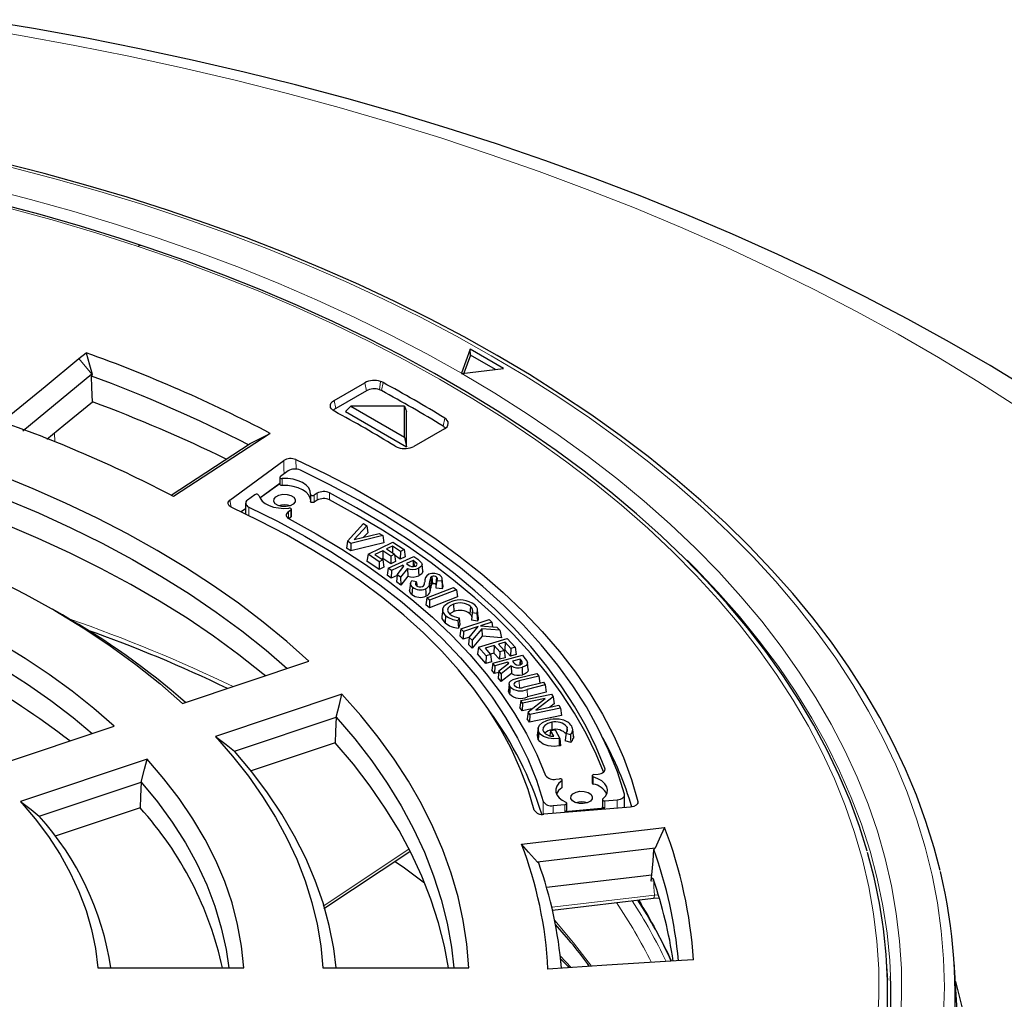
# Model space of a CAD drawing. Units: millimetres. Extents: x 0 to 420, y 0 to 297.
# Drawn here: x 346 to 379, y 195 to 227 of the extents above; entities that cross this region are included whole.
import ezdxf

# ---------------------------------------------------------------- set-up
doc = ezdxf.new("R2010")
doc.units = ezdxf.units.MM

msp = doc.modelspace()

# ---------------------------------------------------------------- linework, layer by layer
at = {"color": 7, "linetype": 'Continuous', "lineweight": 25}
for p, q in [((360.9595, 216.0016), (360.6762, 215.2017)), ((362.0707, 215.3601), (360.9595, 216.0016)), ((360.9709, 215.8047), (360.9595, 216.0016)), ((348.0413, 215.6888), (348.2749, 215.8808)), ((360.9709, 215.8047), (360.7585, 215.2052)), ((361.797, 215.3278), (360.9709, 215.8047)), ((360.6851, 215.1965), (362.0707, 215.3601)), ((348.4699, 215.169), (346.1882, 213.2923)), ((348.4738, 215.1721), (348.4699, 215.169)), ((360.6762, 215.2017), (360.6739, 215.1951)), ((360.6739, 215.1951), (360.6851, 215.1965)), ((356.4725, 214.3062), (357.4831, 214.8896)), ((357.5372, 214.6251), (356.5266, 214.0416)), ((357.021, 214.1138), (356.8454, 213.9341)), ((357.021, 214.1138), (358.793, 213.0908)), ((358.793, 214.1138), (357.021, 214.1138)), ((358.793, 213.0908), (358.793, 214.1138)), ((358.793, 214.1138), (358.8657, 213.9341)), ((356.8454, 213.9341), (358.8657, 212.7678)), ((358.8657, 212.7678), (358.8657, 213.9341)), ((354.3608, 213.2157), (351.1657, 211.1309)), ((358.793, 213.0908), (358.8657, 212.7678)), ((360.1167, 213.3692), (359.1061, 212.7858)), ((351.0854, 211.1731), (353.6995, 212.8789)), ((353.0234, 211.0032), (354.8051, 212.3198)), ((354.679, 211.7656), (354.679, 211.5323)), ((354.9516, 211.9761), (354.6948, 211.7914)), ((354.679, 211.5611), (354.0199, 211.0741)), ((354.679, 211.5468), (354.0205, 211.0731)), ((353.8559, 211.1881), (353.6102, 211.0113)), ((355.6881, 211.2018), (355.6881, 210.9685)), ((355.9111, 211.2379), (355.8128, 211.1743)), ((353.5473, 210.9081), (353.5473, 210.5509)), ((355.9111, 211.0046), (355.8128, 210.9411)), ((353.5473, 210.7249), (353.4041, 210.6191)), ((355.042, 210.6758), (354.9598, 210.6226)), ((355.0602, 210.47), (355.0602, 210.7033)), ((355.042, 210.4425), (354.9706, 210.3963)), ((356.9092, 209.6541), (357.437, 210.2358)), ((357.5503, 210.1652), (357.1336, 209.7059)), ((357.437, 210.2358), (357.5503, 210.1652)), ((357.5503, 210.1652), (357.5806, 209.9343)), ((358.0741, 209.8393), (357.0252, 209.5818)), ((357.1336, 209.7059), (357.9609, 209.9098)), ((357.5806, 209.9343), (357.4425, 209.7821)), ((357.9609, 209.9098), (358.0741, 209.8393)), ((358.0741, 209.8393), (358.1166, 209.6007)), ((356.9092, 209.6541), (356.8789, 209.4184)), ((357.0252, 209.5818), (356.9092, 209.6541)), ((358.1166, 209.6007), (357.0189, 209.3312)), ((357.0252, 209.5818), (357.0189, 209.3312)), ((357.591, 209.2202), (358.4122, 209.6244)), ((358.3962, 209.4925), (358.2029, 209.3975)), ((358.3962, 209.4925), (358.3937, 209.2683)), ((358.6576, 209.3154), (358.3962, 209.4925)), ((358.4122, 209.6244), (358.7797, 209.3755)), ((357.0189, 209.3312), (356.8789, 209.4184)), ((357.591, 209.2202), (357.5558, 208.9885)), ((357.9585, 208.9714), (357.591, 209.2202)), ((358.0838, 209.3387), (357.8197, 209.2089)), ((357.8197, 209.2089), (358.0812, 209.0318)), ((358.0838, 209.3387), (358.0809, 209.0851)), ((358.3451, 209.1616), (358.0838, 209.3387)), ((358.2029, 209.3975), (358.4643, 209.2204)), ((358.2594, 208.7595), (359.1054, 209.146)), ((358.3451, 209.1616), (358.3423, 208.908)), ((358.4643, 209.2204), (358.3451, 209.1616)), ((358.4643, 209.2204), (358.4996, 208.9855)), ((358.6548, 209.0618), (358.4693, 209.1875)), ((358.6576, 209.3154), (358.6548, 209.0618)), ((358.7797, 209.3755), (358.6576, 209.3154)), ((358.7797, 209.3755), (358.8149, 209.1406)), ((359.1054, 209.146), (359.2314, 209.0541)), ((357.9557, 208.7177), (357.5558, 208.9885)), ((357.9585, 208.9714), (357.9557, 208.7177)), ((358.0812, 209.0318), (357.9585, 208.9714)), ((358.0809, 209.0851), (358.0355, 209.0627)), ((358.3423, 208.908), (358.0809, 209.0851)), ((358.0812, 209.0318), (358.1164, 208.7969)), ((358.4996, 208.9855), (358.3423, 208.908)), ((358.7368, 208.8561), (358.3619, 208.6848)), ((358.5567, 208.5426), (358.7739, 208.829)), ((358.8149, 209.1406), (358.6548, 209.0618)), ((358.7368, 208.8561), (358.7355, 208.7784)), ((358.7739, 208.829), (358.7368, 208.8561)), ((359.0822, 209.0139), (358.8619, 208.9133)), ((358.8619, 208.9133), (358.919, 208.8715)), ((359.0822, 209.0139), (359.0789, 208.8104)), ((359.1343, 208.9758), (359.0822, 209.0139)), ((359.3999, 208.664), (359.375, 208.8964)), ((358.1164, 208.7969), (357.9557, 208.7177)), ((358.2594, 208.7595), (358.2243, 208.5286)), ((358.3578, 208.4312), (358.2243, 208.5286)), ((358.3619, 208.6848), (358.2594, 208.7595)), ((358.3619, 208.6848), (358.3578, 208.4312)), ((358.5541, 208.5209), (358.3578, 208.4312)), ((358.5567, 208.5426), (358.5278, 208.3072)), ((358.6671, 208.4621), (358.5567, 208.5426)), ((358.8897, 208.7559), (358.6671, 208.4621)), ((358.9011, 208.5017), (358.6734, 208.201)), ((358.8897, 208.7559), (358.9011, 208.5017)), ((358.6734, 208.201), (358.5278, 208.3072)), ((358.6671, 208.4621), (358.6734, 208.201)), ((358.9905, 208.2615), (358.9656, 208.0294)), ((359.0368, 208.3549), (359.1858, 208.3188)), ((359.4642, 208.3116), (359.4629, 208.3002)), ((359.6584, 208.4526), (359.6824, 208.2151)), ((359.7002, 208.4875), (359.7147, 208.2424)), ((359.8509, 208.4646), (359.8307, 208.2227)), ((359.8494, 208.1985), (359.8307, 208.2227)), ((360.0252, 208.3278), (359.8688, 208.3477)), ((360.0653, 208.1847), (360.0403, 208.4171)), ((359.5323, 207.777), (360.418, 208.1277)), ((360.5097, 208.0505), (359.624, 207.6997)), ((360.0441, 208.0773), (359.8369, 208.1036)), ((360.418, 208.1277), (360.5097, 208.0505)), ((360.5097, 208.0505), (360.5445, 207.8135)), ((359.5323, 207.777), (359.4975, 207.5474)), ((359.6176, 207.4464), (359.4975, 207.5474)), ((359.624, 207.6997), (359.5323, 207.777)), ((360.5445, 207.8135), (359.6176, 207.4464)), ((359.624, 207.6997), (359.6176, 207.4464)), ((360.4158, 207.5722), (360.429, 207.3266)), ((347.4963, 207.2164), (347.1641, 207.4082)), ((360.0564, 207.4004), (360.0314, 207.1681)), ((360.9788, 207.4987), (360.9576, 207.2578)), ((361.1896, 207.2612), (361.0352, 207.2834)), ((361.2339, 207.1477), (361.2089, 207.3799)), ((360.5982, 207.1244), (360.5599, 207.0345)), ((360.6285, 206.9017), (360.5781, 206.7837)), ((360.6594, 206.7537), (361.5968, 207.063)), ((361.2072, 207.0105), (361.0054, 207.0395)), ((361.6799, 206.9791), (361.3017, 206.8543)), ((361.5968, 207.063), (361.6799, 206.9791)), ((361.6799, 206.9791), (361.7027, 206.8197)), ((360.6594, 206.7537), (360.6253, 206.5258)), ((360.7425, 206.6699), (360.6594, 206.7537)), ((360.7425, 206.6699), (360.7332, 206.4169)), ((361.2254, 206.8292), (360.7425, 206.6699)), ((360.9344, 206.476), (361.2254, 206.8292)), ((361.3465, 206.7599), (361.0307, 206.3787)), ((361.3017, 206.8543), (361.8503, 206.807)), ((361.3465, 206.7599), (361.3611, 206.5108)), ((361.9473, 206.7091), (361.3465, 206.7599)), ((361.8503, 206.807), (361.9473, 206.7091)), ((361.9473, 206.7091), (361.9945, 206.4572)), ((360.7332, 206.4169), (360.6253, 206.5258)), ((360.9425, 206.486), (360.7332, 206.4169)), ((360.9344, 206.476), (360.9062, 206.2421)), ((361.0327, 206.1143), (360.9062, 206.2421)), ((361.0307, 206.3787), (360.9344, 206.476)), ((361.0307, 206.3787), (361.0327, 206.1143)), ((361.3611, 206.5108), (361.0327, 206.1143)), ((361.2377, 206.156), (362.1912, 206.4419)), ((361.9945, 206.4572), (361.3611, 206.5108)), ((362.1245, 206.3162), (361.8998, 206.2489)), ((361.8998, 206.2489), (362.0849, 206.0434)), ((362.1245, 206.3162), (362.1138, 206.0635)), ((362.3095, 206.1107), (362.1245, 206.3162)), ((362.1912, 206.4419), (362.4512, 206.1532)), ((361.2377, 206.156), (361.2039, 205.9289)), ((361.487, 205.6145), (361.2039, 205.9289)), ((361.4977, 205.8673), (361.2377, 206.156)), ((361.7616, 206.2074), (361.4548, 206.1155)), ((361.4548, 206.1155), (361.6399, 205.9099)), ((361.6399, 205.9099), (361.4977, 205.8673)), ((361.751, 205.9547), (361.6318, 205.919)), ((361.6399, 205.9099), (361.6736, 205.6705)), ((361.7616, 206.2074), (361.751, 205.9547)), ((361.9361, 205.7491), (361.751, 205.9547)), ((361.9467, 206.0019), (361.7616, 206.2074)), ((361.9467, 206.0019), (361.9361, 205.7491)), ((362.0849, 206.0434), (361.9467, 206.0019)), ((362.1138, 206.0635), (362.0768, 206.0524)), ((362.0849, 206.0434), (362.1186, 205.804)), ((362.2989, 205.8579), (362.1138, 206.0635)), ((362.3095, 206.1107), (362.2989, 205.8579)), ((362.4849, 205.9137), (362.2989, 205.8579)), ((362.4512, 206.1532), (362.3095, 206.1107)), ((362.4512, 206.1532), (362.4849, 205.9137)), ((351.4604, 204.2919), (355.6381, 205.6844)), ((361.4977, 205.8673), (361.487, 205.6145)), ((361.6736, 205.6705), (361.487, 205.6145)), ((361.709, 205.6196), (361.6758, 205.3932)), ((361.709, 205.6196), (362.6882, 205.8862)), ((361.7795, 205.5332), (361.709, 205.6196)), ((362.2134, 205.6513), (361.7795, 205.5332)), ((361.9139, 205.3688), (362.239, 205.62)), ((362.1186, 205.804), (361.9361, 205.7491)), ((362.2134, 205.6513), (362.2109, 205.5983)), ((362.239, 205.62), (362.2134, 205.6513)), ((362.613, 205.76), (362.3583, 205.6907)), ((362.3583, 205.6907), (362.398, 205.6422)), ((362.613, 205.76), (362.6041, 205.5715)), ((362.6492, 205.7161), (362.613, 205.76)), ((362.6882, 205.8862), (362.7751, 205.78)), ((362.88, 205.4153), (362.8552, 205.6469)), ((361.7676, 205.2807), (361.6758, 205.3932)), ((361.7795, 205.5332), (361.7676, 205.2807)), ((361.9077, 205.3188), (361.7676, 205.2807)), ((361.9139, 205.3688), (361.8849, 205.1372)), ((361.9904, 205.2753), (361.9139, 205.3688)), ((362.3268, 205.2781), (361.9855, 205.0141)), ((361.9904, 205.2753), (361.9855, 205.0141)), ((362.3238, 205.5332), (361.9904, 205.2753)), ((362.3238, 205.5332), (362.3268, 205.2781)), ((362.57, 205.1369), (363.1679, 205.2832)), ((363.1679, 205.2832), (363.2327, 205.1949)), ((361.9855, 205.0141), (361.8849, 205.1372)), ((362.253, 204.9418), (362.228, 204.7093)), ((363.2327, 205.1949), (362.5816, 205.0357)), ((362.756, 204.8377), (363.3823, 204.9908)), ((363.2327, 205.1949), (363.2644, 204.962)), ((363.3823, 204.9908), (363.4472, 204.9026)), ((356.7274, 204.5952), (352.5497, 203.2027)), ((362.6388, 204.3859), (363.6513, 204.6028)), ((363.4472, 204.9026), (362.8493, 204.7563)), ((363.48, 204.6616), (362.859, 204.5097)), ((363.4472, 204.9026), (363.48, 204.6616)), ((363.6513, 204.6028), (363.7095, 204.5122)), ((362.6388, 204.3859), (362.6066, 204.1611)), ((362.6961, 204.2966), (362.6388, 204.3859)), ((362.6961, 204.2966), (362.6813, 204.0448)), ((363.4465, 204.4573), (362.6961, 204.2966)), ((362.8779, 204.0138), (363.4465, 204.4573)), ((363.7095, 204.5122), (363.1387, 204.0678)), ((363.7376, 204.2766), (363.595, 204.1655)), ((363.7095, 204.5122), (363.7376, 204.2766)), ((362.6813, 204.0448), (362.6066, 204.1611)), ((363.007, 204.1145), (362.6813, 204.0448)), ((362.8779, 204.0138), (362.8498, 203.7829)), ((362.9364, 203.9229), (362.8779, 204.0138)), ((363.9489, 204.1398), (362.9364, 203.9229)), ((363.1387, 204.0678), (363.8914, 204.2291)), ((363.8914, 204.2291), (363.9489, 204.1398)), ((363.9489, 204.1398), (363.9811, 203.898)), ((353.1741, 202.7143), (356.5399, 203.8361)), ((362.9216, 203.671), (362.8498, 203.7829)), ((362.9364, 203.9229), (362.9216, 203.671)), ((363.9811, 203.898), (362.9216, 203.671)), ((363.6567, 203.6686), (363.6641, 203.4215)), ((345.0216, 202.1459), (349.2009, 203.5389)), ((363.206, 203.4717), (363.181, 203.2393)), ((363.2365, 203.338), (363.2127, 203.1004)), ((363.623, 203.3972), (363.5989, 203.2249)), ((363.623, 203.3972), (363.7681, 203.4234)), ((363.7249, 203.2087), (363.623, 203.3972)), ((363.7681, 203.4234), (363.9228, 203.1373)), ((364.276, 203.2554), (364.1315, 203.2996)), ((364.1671, 203.5086), (364.1493, 203.3316)), ((364.3489, 203.3815), (364.3738, 203.1468)), ((364.3758, 203.2101), (364.3508, 203.4425)), ((356.5058, 202.9858), (353.7264, 202.0595)), ((363.2127, 203.1004), (363.1832, 203.2394)), ((363.9228, 203.1373), (363.9014, 203.133)), ((363.9228, 203.1373), (363.9539, 202.895)), ((364.286, 203.0027), (364.0978, 203.0603)), ((364.3732, 203.2101), (364.3738, 203.1468)), ((363.9539, 202.895), (363.909, 202.8859)), ((350.2902, 202.4497), (346.1109, 201.0567)), ((346.7301, 200.5665), (350.0984, 201.6892)), ((363.795, 201.7883), (363.92, 201.8033)), ((364.006, 201.5296), (364.006, 201.7629)), ((364.99, 201.8983), (364.99, 201.665)), ((365.0469, 201.9386), (365.1937, 201.9563)), ((365.335, 201.1108), (365.335, 200.8775)), ((365.4173, 201.07), (365.8228, 201.1061)), ((366.0651, 200.8448), (366.0651, 201.2691)), ((350.0633, 200.8386), (347.258, 199.9036)), ((366.2651, 200.861), (363.3992, 200.6285)), ((363.7048, 200.9179), (364.0928, 200.9523)), ((364.0928, 200.719), (365.4173, 200.8367)), ((364.1534, 200.7598), (364.1534, 200.9931)), ((362.6619, 199.636), (367.387, 200.1909)), ((356.1346, 197.5132), (358.9767, 199.4012)), ((367.074, 199.5058), (363.1862, 199.0492)), ((363.4881, 198.2152), (366.9675, 198.6238)), ((363.6836, 197.4637), (367.0251, 197.8562)), ((367.0251, 197.8561), (367.1935, 197.864)), ((363.9843, 195.5437), (363.9446, 195.9143)), ((368.3417, 195.8223), (367.9471, 195.7973)), ((348.6658, 195.5524), (353.4916, 195.5524)), ((356.1006, 195.5524), (360.9247, 195.5524)), ((356.5406, 195.5524), (356.5302, 195.6491)), ((374.761, 195.1475), (374.7219, 195.7553)), ((377.2327, 191.3674), (376.9504, 195.751))]:
    msp.add_line(p, q, dxfattribs=at)
at = {"color": 8, "linetype": 'Continuous', "lineweight": 18}
for p, q in [((348.0413, 215.6888), (348.4699, 215.169)), ((357.4831, 214.8896), (357.5372, 214.6251)), ((357.9683, 214.6578), (358.0066, 214.9294)), ((358.087, 214.8949), (358.0345, 214.6294)), ((356.4725, 214.3062), (356.5266, 214.0416)), ((360.1259, 213.7179), (360.0701, 213.4543)), ((347.2382, 213.2339), (347.248, 212.9375)), ((355.2046, 212.3473), (355.212, 212.0333)), ((354.7568, 211.7245), (354.7568, 211.4912)), ((355.8128, 211.1743), (355.8128, 210.9411)), ((355.9111, 211.0046), (355.9111, 211.2379)), ((356.3165, 211.0167), (356.3165, 211.25)), ((353.0234, 211.0032), (353.0711, 210.7796)), ((353.6519, 210.7805), (353.6519, 210.5005)), ((354.9598, 210.4029), (354.9598, 210.6226)), ((355.042, 210.4425), (355.042, 210.6758)), ((359.1343, 208.9758), (359.1214, 208.8165)), ((359.6332, 208.3267), (359.6582, 208.0924)), ((362.6492, 205.7161), (362.6362, 205.5786)), ((362.5816, 205.0357), (362.5906, 204.8111)), ((362.8493, 204.7563), (362.859, 204.5097)), ((365.4147, 202.0826), (365.4147, 202.1529)), ((363.9893, 201.5032), (363.9893, 201.7365)), ((365.0295, 201.8614), (365.0295, 201.6281)), ((363.3794, 201.0541), (363.3794, 200.6291)), ((365.4173, 201.07), (365.4173, 200.8367)), ((365.8228, 201.1061), (365.8228, 200.8252)), ((366.4925, 200.9729), (366.5062, 201.047)), ((363.7048, 200.9179), (363.7048, 200.6533)), ((364.0928, 200.719), (364.0928, 200.9523)), ((356.1103, 197.5944), (358.937, 199.4721)), ((367.0264, 198.4312), (366.9406, 198.4211)), ((367.0264, 198.4312), (367.0271, 198.4515)), ((363.6609, 197.5607), (367.0486, 197.9586)), ((367.0486, 197.9586), (367.1667, 197.9642)), ((364.3021, 195.5681), (363.9409, 195.9482))]:
    msp.add_line(p, q, dxfattribs=at)
at = {"color": 7, "linetype": 'Continuous', "lineweight": 25, "flags": 128}
for points in [[(379.4534, 214.6563), (378.1406, 215.4563), (376.7963, 216.235), (375.4215, 216.9922), (374.0171, 217.7274), (372.584, 218.4403), (371.1231, 219.1305), (369.6355, 219.7979), (368.1221, 220.442), (366.5838, 221.0625), (365.0215, 221.6594), (363.4363, 222.2321), (361.829, 222.7807), (360.2007, 223.3047), (358.5523, 223.804), (356.8848, 224.2783), (355.1993, 224.7276), (353.4966, 225.1515), (351.7777, 225.55), (350.0438, 225.9228), (348.2957, 226.2697), (346.5345, 226.5908), (344.7612, 226.8857)], [(350.0909, 219.4285), (349.4076, 219.6521), (348.0931, 220.0592), (346.7579, 220.4431), (345.4034, 220.8034), (344.0307, 221.1397), (342.641, 221.4518), (341.2358, 221.7394), (339.8162, 222.0022), (338.3835, 222.24), (336.9391, 222.4526), (335.4842, 222.6398), (334.0203, 222.8014), (332.5486, 222.9372), (331.0705, 223.0473), (329.5873, 223.1313), (328.1005, 223.1894), (326.6112, 223.2214), (325.121, 223.2273)], [(376.4875, 198.7747), (376.2936, 199.523), (376.0221, 200.3944), (375.7063, 201.2609), (375.3464, 202.1217), (374.9426, 202.9759), (374.4953, 203.8229), (374.0049, 204.6619), (373.4718, 205.4921), (372.8965, 206.3127), (372.2795, 207.1231), (371.6212, 207.9224), (370.9224, 208.71), (370.1835, 209.4851), (369.4054, 210.2471), (368.5887, 210.9952), (367.7341, 211.7288), (366.8425, 212.4473), (365.9145, 213.15), (364.9511, 213.8363), (363.9531, 214.5056), (362.9214, 215.1573), (361.857, 215.7908), (360.7607, 216.4057), (359.6335, 217.0014), (358.4766, 217.5773), (357.2907, 218.133), (356.0771, 218.668), (354.8368, 219.1819), (353.5708, 219.6742), (352.2803, 220.1444), (350.9664, 220.5923), (349.6303, 221.0173), (348.2731, 221.4192), (346.8961, 221.7976), (345.5003, 222.1522)], [(374.0797, 199.4091), (373.823, 200.2283), (373.512, 201.0746), (373.1569, 201.9151), (372.7581, 202.7491), (372.3158, 203.5757), (371.8304, 204.3941), (371.3025, 205.2037), (370.7324, 206.0036), (370.1208, 206.7932), (369.4681, 207.5715), (368.7749, 208.338), (368.0421, 209.0919), (367.2701, 209.8324), (366.4597, 210.559), (365.6118, 211.2708), (364.7271, 211.9674), (363.8064, 212.6479), (362.8506, 213.3119), (361.8605, 213.9587), (360.8372, 214.5877), (359.7815, 215.1983), (358.6945, 215.79), (357.577, 216.3623), (356.4303, 216.9146), (355.2553, 217.4465), (354.0531, 217.9575), (352.8248, 218.447), (351.5715, 218.9148), (350.3622, 219.3374), (350.0909, 219.4285)], [(345.4961, 213.6008), (346.9219, 214.7695), (348.0413, 215.6888)], [(348.2749, 215.8808), (348.3871, 215.4832), (348.4738, 215.1721)], [(348.4738, 215.1721), (348.4613, 215.1381), (348.4515, 215.1114)], [(348.4901, 214.2564), (348.4685, 214.7352), (348.4515, 215.1114)], [(346.9841, 213.0266), (347.5462, 213.4852), (348.4901, 214.2564)], [(356.4822, 213.9467), (356.4252, 213.9844), (356.3824, 214.0279), (356.3555, 214.0755), (356.3455, 214.1252), (356.3528, 214.1751), (356.3772, 214.2231), (356.4176, 214.2674), (356.4725, 214.3062)], [(353.6995, 212.8789), (354.0695, 213.0674), (354.3608, 213.2157)], [(355.6381, 205.6844), (354.9049, 206.3397), (354.1289, 206.9785), (353.3113, 207.5997), (352.4532, 208.2024), (351.5559, 208.7858), (350.6206, 209.3489), (349.6489, 209.8911), (348.642, 210.4115), (347.6014, 210.9093), (346.5287, 211.3839), (345.4254, 211.8344), (344.2931, 212.2603)], [(355.2046, 212.3473), (356.1959, 211.8744), (357.1519, 211.3779), (358.0711, 210.8587), (358.9517, 210.3177), (359.7922, 209.7558), (360.5912, 209.1741), (361.3472, 208.5736), (362.059, 207.9553), (362.7252, 207.3203), (363.3446, 206.6698), (363.9163, 206.0048), (364.4392, 205.3266), (364.9124, 204.6363), (365.3349, 203.9351), (365.7062, 203.2244), (366.0256, 202.5052), (366.2924, 201.779), (366.5062, 201.047)], [(354.6948, 211.7914), (354.6843, 211.7811), (354.6793, 211.7694), (354.6805, 211.7574), (354.6875, 211.7462), (354.6999, 211.7365), (354.7165, 211.7293), (354.736, 211.7252), (354.7568, 211.7245)], [(366.0613, 201.2957), (365.8264, 202.0264), (365.5379, 202.7506), (365.1963, 203.467), (364.8023, 204.1745), (364.3566, 204.8717), (363.86, 205.5572), (363.3133, 206.23), (362.7177, 206.8888), (362.074, 207.5324), (361.3836, 208.1595), (360.6476, 208.7692), (359.8675, 209.3603), (359.0445, 209.9317), (358.1802, 210.4824), (357.2761, 211.0114), (356.3339, 211.5178), (355.3553, 212.0005)], [(344.4637, 211.4932), (345.5968, 211.0532), (346.6991, 210.5879), (347.7692, 210.0982), (348.8052, 209.5847), (349.8058, 209.0482), (350.7692, 208.4896), (351.6941, 207.9096), (352.5791, 207.3092), (353.4227, 206.6893), (354.2237, 206.0509), (354.9239, 205.4463)], [(354.7568, 211.4912), (354.736, 211.4919), (354.7165, 211.496), (354.6999, 211.5032), (354.6875, 211.5129), (354.6805, 211.5241), (354.679, 211.5323)], [(355.6882, 211.2041), (355.6788, 211.3098), (355.6306, 211.412), (355.5459, 211.5059), (355.4285, 211.5872), (355.2839, 211.6523), (355.1185, 211.6981), (354.9401, 211.7226), (354.7568, 211.7245)], [(355.6881, 211.027), (355.6788, 211.0765), (355.6306, 211.1787), (355.5459, 211.2726), (355.4285, 211.3539), (355.2839, 211.419), (355.1185, 211.4648), (354.9401, 211.4893), (354.7568, 211.4912)], [(353.9825, 211.1676), (353.9768, 211.1792), (353.9657, 211.1893), (353.9499, 211.1971), (353.9309, 211.202), (353.9103, 211.2035), (353.8898, 211.2015), (353.8712, 211.1962), (353.8559, 211.1881)], [(353.9825, 211.1676), (354.0218, 211.0708), (354.0939, 210.9805), (354.1958, 210.9003), (354.3233, 210.8336), (354.4715, 210.7828), (354.6342, 210.7503), (354.8049, 210.7371), (354.9767, 210.7439)], [(355.1854, 211.0297), (355.1793, 210.9494), (355.1204, 210.8764), (355.0177, 210.8221), (354.8867, 210.7946), (354.7475, 210.7981), (354.6212, 210.8321), (354.5271, 210.8914), (354.4794, 210.967), (354.4855, 211.0474), (354.5444, 211.1203), (354.6471, 211.1746), (354.7781, 211.2021), (354.9173, 211.1986), (355.0436, 211.1646), (355.1377, 211.1053), (355.1854, 211.0297)], [(355.6882, 211.2041), (355.6904, 211.1915), (355.6991, 211.1799), (355.7135, 211.1703), (355.7322, 211.1637), (355.7536, 211.1607), (355.7755, 211.1616), (355.7959, 211.1663), (355.8128, 211.1743)], [(365.4147, 202.1529), (365.1273, 202.8448), (364.7909, 203.5293), (364.4059, 204.2052), (363.973, 204.8714), (363.493, 205.5267), (362.9667, 206.1701), (362.3949, 206.8004), (361.7786, 207.4166), (361.119, 208.0176), (360.417, 208.6024), (359.6739, 209.1701), (358.8909, 209.7196), (358.0694, 210.25), (357.2108, 210.7604), (356.3165, 211.25)], [(353.0707, 210.7742), (352.9991, 210.8226), (352.9649, 210.883), (352.9735, 210.9463), (353.0234, 211.0032)], [(363.0792, 200.7667), (362.8765, 201.4528), (362.6213, 202.1331), (362.3142, 202.8062), (361.9557, 203.4708), (361.5465, 204.1255), (361.0874, 204.7691), (360.5794, 205.4004), (360.0234, 206.018), (359.4205, 206.6208), (358.772, 207.2075), (358.079, 207.7772), (357.343, 208.3285), (356.5654, 208.8604), (355.7477, 209.3719), (354.8916, 209.862), (353.9986, 210.3298), (353.0707, 210.7742)], [(353.6102, 211.0113), (353.5798, 210.9845), (353.559, 210.9547), (353.5485, 210.9231), (353.5489, 210.891), (353.56, 210.8595), (353.5815, 210.8299), (353.6125, 210.8032), (353.6519, 210.7805)], [(353.6519, 210.7805), (354.5949, 210.3134), (355.5005, 209.8222), (356.3669, 209.308), (357.1922, 208.7718), (357.9748, 208.2146), (358.7132, 207.6376), (359.4057, 207.0421), (360.0511, 206.4291), (360.648, 205.7999), (361.1952, 205.1559), (361.6915, 204.4983), (362.1361, 203.8284), (362.5279, 203.1477), (362.8661, 202.4575), (363.1502, 201.7591), (363.3794, 201.0541)], [(355.8128, 210.9411), (355.7959, 210.933), (355.7755, 210.9283), (355.7536, 210.9274), (355.7322, 210.9304), (355.7135, 210.937), (355.6991, 210.9466), (355.6904, 210.9582), (355.6881, 210.9685)], [(365.3736, 202.0266), (365.1273, 202.6115), (364.7909, 203.296), (364.4059, 203.9719), (363.973, 204.6381), (363.493, 205.2934), (362.9667, 205.9368), (362.3949, 206.5671), (361.7786, 207.1833), (361.119, 207.7843), (360.417, 208.3691), (359.6739, 208.9368), (358.8909, 209.4863), (358.0694, 210.0167), (357.2108, 210.5271), (356.3165, 211.0167)], [(354.198, 205.2044), (354.1139, 205.2742), (353.3223, 205.9027), (352.4892, 206.5131), (351.616, 207.1045), (350.7038, 207.676), (349.7541, 208.2267), (348.7683, 208.7558), (347.7478, 209.2626), (346.6942, 209.7462), (345.609, 210.206), (344.4938, 210.6413)], [(354.9598, 210.6226), (354.9269, 210.5966), (354.9034, 210.5675), (354.8901, 210.5363), (354.8876, 210.5042), (354.8959, 210.4725), (354.9146, 210.4422), (354.9432, 210.4147), (354.9805, 210.3908)], [(355.042, 210.6758), (355.054, 210.6864), (355.0597, 210.6987), (355.0588, 210.7113), (355.0512, 210.7232), (355.0378, 210.7332), (355.0197, 210.7404), (354.9987, 210.7441), (354.9767, 210.7439)], [(354.9805, 210.3908), (355.8716, 209.9011), (356.7245, 209.3892), (357.5374, 208.8561), (358.309, 208.3028), (359.0375, 207.7305), (359.7217, 207.1401), (360.3602, 206.533), (360.9517, 205.9102), (361.4952, 205.273), (361.9895, 204.6226), (362.4338, 203.9603), (362.827, 203.2873), (363.1685, 202.6049), (363.4577, 201.9146)], [(341.9662, 209.8169), (343.096, 209.3807), (344.1911, 208.916), (345.2493, 208.4237), (346.2687, 207.9047), (347.2471, 207.3601), (348.1826, 206.7909), (349.0734, 206.1983), (349.9177, 205.5835), (350.7139, 204.9476), (351.4604, 204.2919)], [(359.157, 208.8288), (359.1877, 208.8476), (359.2053, 208.8703), (359.2089, 208.8951), (359.1983, 208.9195), (359.1343, 208.9758)], [(359.2314, 209.0541), (359.3583, 208.9398), (359.3752, 208.8935), (359.3644, 208.8466), (359.3286, 208.8027), (359.2654, 208.7622), (359.2534, 208.7566)], [(349.2009, 203.5389), (348.5295, 204.1249), (347.8146, 204.6936), (347.0576, 205.2438), (346.2598, 205.7745), (345.4228, 206.2846), (344.5481, 206.7732), (343.6375, 207.2394), (342.6926, 207.6823), (341.7153, 208.1011), (340.7073, 208.4949)], [(359.2534, 208.7566), (359.2597, 208.6567), (359.2689, 208.5119)], [(359.396, 208.664), (359.3952, 208.6252), (359.3653, 208.5766), (359.3039, 208.5298), (359.2689, 208.5119)], [(359.0612, 208.1293), (358.9994, 208.2027), (358.9911, 208.2654), (359.0368, 208.3549)], [(359.1858, 208.3188), (359.156, 208.256), (359.1596, 208.2165), (359.1882, 208.1797)], [(359.1858, 208.3188), (359.1986, 208.2312), (359.2049, 208.1886)], [(359.8688, 208.3477), (359.8827, 208.4077), (359.8706, 208.4438), (359.8509, 208.4646)], [(360.0252, 208.3278), (360.0347, 208.2026), (360.0441, 208.0773)], [(360.0597, 208.1844), (360.0646, 208.1504), (360.0441, 208.0773)], [(359.041, 207.8875), (358.9778, 207.9603), (358.9652, 208.027), (358.9662, 208.0293)], [(359.0612, 208.1293), (359.0511, 208.0084), (359.041, 207.8875)], [(359.4888, 208.0801), (359.4954, 207.9703), (359.5036, 207.8352)], [(340.8738, 207.7235), (341.8706, 207.3181), (342.8354, 206.8876), (343.7661, 206.4328), (344.661, 205.9547), (345.5184, 205.4541), (346.3364, 204.9321), (347.1137, 204.3897), (347.8485, 203.828), (348.4813, 203.299)], [(360.1544, 207.1969), (360.0629, 207.3284), (360.0629, 207.4319), (360.1213, 207.5296), (360.2343, 207.6113), (360.3287, 207.6523)], [(360.4158, 207.5722), (360.3089, 207.5189), (360.2424, 207.4532), (360.2188, 207.3781), (360.2374, 207.3068), (360.2881, 207.2438)], [(360.1544, 207.1969), (360.1481, 207.1246), (360.1417, 207.0523), (360.1333, 206.9559)], [(360.429, 207.3266), (360.323, 207.2727), (360.2932, 207.242)], [(361.0193, 207.153), (361.005, 207.1989), (360.9576, 207.2578)], [(361.0352, 207.2834), (361.0203, 207.1615), (361.0054, 207.0395)], [(361.1896, 207.2612), (361.1984, 207.1358), (361.2072, 207.0105)], [(360.1333, 206.9559), (360.038, 207.0935), (360.0383, 207.1681)], [(360.5599, 207.0345), (360.569, 206.9091), (360.5781, 206.7837)], [(360.5982, 207.1244), (360.6133, 207.013), (360.6285, 206.9017)], [(361.2242, 207.1476), (361.2285, 207.0648), (361.2072, 207.0105)], [(362.6136, 205.5696), (362.6542, 205.5859), (362.6824, 205.6107), (362.6915, 205.6358), (362.6864, 205.6611), (362.6492, 205.7161)], [(362.7751, 205.78), (362.8347, 205.6962), (362.8567, 205.636), (362.8458, 205.5894), (362.8098, 205.5475), (362.7451, 205.5089), (362.679, 205.4862)], [(362.679, 205.4862), (362.6831, 205.3925), (362.6864, 205.3162), (362.6897, 205.2399)], [(362.8769, 205.415), (362.8818, 205.4001), (362.8679, 205.3487), (362.8263, 205.3027), (362.7546, 205.2617), (362.6897, 205.2399)], [(362.2863, 204.8427), (362.2526, 204.9273), (362.2691, 204.9929), (362.3118, 205.0423), (362.3815, 205.0803), (362.57, 205.1369)], [(362.5816, 205.0357), (362.4813, 205.0054), (362.4416, 204.9831), (362.4177, 204.954), (362.4118, 204.9233), (362.4226, 204.8914), (362.4296, 204.8807)], [(356.5399, 203.8361), (356.6455, 204.261), (356.7274, 204.5952)], [(360.9247, 195.5524), (360.8565, 196.3385), (360.7359, 197.1225), (360.5632, 197.9032), (360.3385, 198.6795), (360.0623, 199.4503), (359.7348, 200.2143), (359.3567, 200.9706), (358.9283, 201.7178), (358.4505, 202.455), (357.9239, 203.181), (357.3492, 203.8947), (356.7274, 204.5952)], [(362.2633, 204.6037), (362.2276, 204.6938), (362.2314, 204.709)], [(362.2863, 204.8427), (362.2773, 204.7489), (362.2703, 204.6763), (362.2633, 204.6037)], [(356.5399, 203.8361), (356.5208, 203.36), (356.5058, 202.9858)], [(356.5399, 203.8361), (357.1514, 203.1222), (357.7136, 202.3949), (358.2256, 201.6554), (358.6867, 200.9048), (359.0961, 200.1443), (359.4531, 199.375), (359.7573, 198.5982), (360.0081, 197.8151), (360.2052, 197.0269), (360.3482, 196.2348), (360.4277, 195.5524)], [(363.2365, 203.338), (363.2068, 203.4783), (363.2505, 203.5786), (363.3491, 203.6651), (363.4929, 203.7315), (363.6093, 203.7605)], [(363.6567, 203.6686), (363.5268, 203.6305), (363.4292, 203.5672), (363.3775, 203.4963), (363.3688, 203.4104), (363.3876, 203.3603)], [(363.9014, 203.133), (363.729, 203.1193), (363.5477, 203.14), (363.3834, 203.1975), (363.2815, 203.2748), (363.2365, 203.338)], [(364.1315, 203.2996), (364.1147, 203.18), (364.0978, 203.0603)], [(364.1315, 203.2996), (364.1849, 203.3955), (364.1734, 203.4956), (364.1671, 203.5086)], [(352.5497, 203.2027), (353.1164, 202.5545), (353.6366, 201.8933), (354.1092, 201.2204), (354.5335, 200.5368), (354.9087, 199.8437), (355.2342, 199.1423), (355.5096, 198.4338), (355.7342, 197.7193), (355.9078, 197.0001), (356.03, 196.2774), (356.1006, 195.5524)], [(352.5497, 203.2027), (352.8997, 202.9297), (353.1741, 202.7143)], [(360.2488, 195.5524), (360.115, 196.2699), (359.9188, 197.047), (359.6703, 197.819), (359.3698, 198.5849), (359.0177, 199.3434), (358.6146, 200.0934), (358.1612, 200.8338), (357.658, 201.5634), (357.1059, 202.2811), (356.5058, 202.9858)], [(363.909, 202.8859), (363.737, 202.8714), (363.5457, 202.8918), (363.3728, 202.9503), (363.2633, 203.0305), (363.2127, 203.1004)], [(363.9014, 203.133), (363.9036, 203.0589), (363.9059, 202.9847), (363.909, 202.8859)], [(364.276, 203.2554), (364.281, 203.1291), (364.286, 203.0027)], [(356.5401, 195.5524), (356.4568, 196.1968), (356.3077, 196.9505), (356.1035, 197.7), (355.8446, 198.4438), (355.5314, 199.1806), (355.1644, 199.9092), (354.7445, 200.6281), (354.2722, 201.3361), (353.7484, 202.0319), (353.1741, 202.7143)], [(350.0984, 201.6892), (350.2066, 202.1148), (350.2902, 202.4497)], [(353.4916, 195.5524), (353.4153, 196.271), (353.2836, 196.9869), (353.0968, 197.6987), (352.8552, 198.405), (352.5594, 199.1044), (352.2098, 199.7955), (351.8073, 200.4769), (351.3526, 201.1473), (350.8465, 201.8053), (350.2902, 202.4497)], [(365.1937, 201.9563), (365.2475, 201.966), (365.2969, 201.9816), (365.34, 202.0026), (365.3752, 202.028), (365.4011, 202.0569), (365.4166, 202.0881), (365.4212, 202.1206), (365.4147, 202.1529)], [(350.0984, 201.6892), (350.0788, 201.2128), (350.0633, 200.8386)], [(350.0984, 201.6892), (350.6371, 201.0355), (351.1237, 200.3684), (351.5572, 199.6892), (351.9366, 198.9993), (352.2611, 198.3001), (352.5301, 197.5931), (352.743, 196.8798), (352.8994, 196.1616), (352.9872, 195.5524)], [(363.9893, 201.7365), (363.8923, 201.654), (363.8259, 201.5619), (363.7929, 201.4641), (363.7945, 201.3644), (363.8306, 201.2669), (363.8999, 201.1756), (363.9995, 201.0941), (364.1254, 201.0258)], [(363.9893, 201.7365), (364.0007, 201.7473), (364.0058, 201.7597), (364.0041, 201.7723), (363.9959, 201.7841), (363.9818, 201.7939), (363.9633, 201.8007), (363.942, 201.804), (363.92, 201.8033)], [(365.0469, 201.9386), (365.0263, 201.9342), (365.0091, 201.9263), (364.9968, 201.9158), (364.9906, 201.9036), (364.9912, 201.8909), (364.9984, 201.8789), (365.0116, 201.8687), (365.0295, 201.8614)], [(365.348, 201.1345), (365.4369, 201.2274), (365.4894, 201.3291), (365.5031, 201.435), (365.4774, 201.5401), (365.4134, 201.6396), (365.3142, 201.7289), (365.1842, 201.804), (365.0295, 201.8614)], [(364.9994, 201.2168), (364.9933, 201.1364), (364.9344, 201.0635), (364.8317, 201.0092), (364.7007, 200.9817), (364.5615, 200.9852), (364.4352, 201.0192), (364.3411, 201.0785), (364.2934, 201.1541), (364.2995, 201.2344), (364.3584, 201.3073), (364.4611, 201.3617), (364.5921, 201.3892), (364.7313, 201.3857), (364.8576, 201.3517), (364.9517, 201.2924), (364.9994, 201.2168)], [(346.1109, 201.0567), (346.5943, 200.483), (347.0298, 199.8966), (347.4162, 199.2989), (347.7529, 198.6912), (348.0389, 198.0749), (348.2737, 197.4515), (348.4567, 196.8223), (348.5875, 196.1888), (348.6658, 195.5524)], [(346.1109, 201.0567), (346.4581, 200.7829), (346.7301, 200.5665)], [(364.0928, 200.9523), (364.1127, 200.9559), (364.1299, 200.9625), (364.1431, 200.9718), (364.1511, 200.9829), (364.1533, 200.9948), (364.1494, 201.0066), (364.1398, 201.0172), (364.1254, 201.0258)], [(365.348, 201.1345), (365.3387, 201.1237), (365.3351, 201.1119), (365.3375, 201.1), (365.3458, 201.089), (365.3592, 201.0799), (365.3766, 201.0733), (365.3966, 201.0699), (365.4173, 201.07)], [(365.8228, 201.1061), (365.8774, 201.1141), (365.9282, 201.1283), (365.9732, 201.1479), (366.0106, 201.1722), (366.039, 201.2003), (366.0574, 201.231), (366.0649, 201.2633), (366.0613, 201.2957)], [(366.5062, 201.047), (366.5007, 200.9829), (366.453, 200.925), (366.3703, 200.8822), (366.2651, 200.861)], [(364.1534, 200.7598), (364.1511, 200.7496), (364.1431, 200.7385), (364.1299, 200.7292), (364.1127, 200.7226), (364.0928, 200.719)], [(365.4173, 200.8367), (365.3966, 200.8366), (365.3766, 200.84), (365.3592, 200.8466), (365.3458, 200.8557), (365.3375, 200.8667), (365.335, 200.8775)], [(367.387, 200.1909), (367.2121, 199.8065), (367.074, 199.5058)], [(363.1862, 199.0492), (362.8927, 199.3787), (362.6619, 199.636)], [(366.9675, 198.6238), (367.0042, 199.0943), (367.0329, 199.4639)], [(367.074, 199.5058), (367.051, 199.4824), (367.0329, 199.4639)], [(358.485, 199.0712), (358.7906, 198.8566), (359.4602, 198.3685)], [(363.2288, 199.0171), (363.2049, 199.0351), (363.1862, 199.0492)], [(366.9406, 198.4211), (366.9557, 198.5346), (366.9675, 198.6238)], [(366.9406, 198.4211), (366.9549, 198.4889), (366.9747, 198.5228), (366.9971, 198.5183), (367.0189, 198.4756)], [(363.9509, 195.8548), (364.1974, 195.6045), (364.2379, 195.56)], [(367.9471, 195.7973), (365.4757, 195.6396), (363.5348, 195.5148)], [(376.9921, 195.1034), (377.2186, 194.2203)]]:
    msp.add_lwpolyline(points, dxfattribs=at)
at = {"color": 8, "linetype": 'Continuous', "lineweight": 18, "flags": 128}
for points in [[(378.9943, 214.1216), (377.7321, 214.9321), (376.4331, 215.723), (375.0981, 216.4937), (373.7281, 217.2436), (372.3241, 217.9722), (370.887, 218.6791), (369.4179, 219.3636), (367.9179, 220.0254), (366.3879, 220.664), (364.829, 221.2788), (363.2424, 221.8695), (361.6292, 222.4357), (359.9905, 222.9769), (358.3274, 223.4928), (356.6412, 223.983), (354.933, 224.4472), (353.2041, 224.885), (351.4556, 225.2962), (349.6889, 225.6803), (347.905, 226.0373), (346.1054, 226.3667), (344.2912, 226.6684)], [(350.0006, 219.3907), (348.6296, 219.8309), (347.2348, 220.2455), (345.8178, 220.6341), (344.3799, 220.9963), (342.9226, 221.3316), (341.4474, 221.6399), (339.9559, 221.9207), (338.4496, 222.1737), (336.93, 222.3987), (335.3987, 222.5955), (333.8573, 222.7639), (332.3073, 222.9037), (330.7503, 223.0147), (329.188, 223.0968), (327.6219, 223.15), (326.0537, 223.1742)], [(376.604, 193.997), (376.6292, 194.9235), (376.604, 195.8501), (376.5284, 196.7758), (376.4025, 197.6996), (376.2263, 198.6207), (376.0001, 199.5381), (375.7241, 200.451), (375.3986, 201.3584), (375.0239, 202.2595), (374.6003, 203.1534), (374.1283, 204.0391), (373.6083, 204.9158), (373.0409, 205.7827), (372.4266, 206.6388), (371.766, 207.4834), (371.0598, 208.3156), (370.3087, 209.1346), (369.5134, 209.9395), (368.6746, 210.7296), (367.7933, 211.5042), (366.8703, 212.2623), (365.9065, 213.0034), (364.9028, 213.7266), (363.8603, 214.4313), (362.7799, 215.1167), (361.6628, 215.7822), (360.5101, 216.427), (359.3228, 217.0507), (358.1021, 217.6526), (356.8494, 218.232), (355.5657, 218.7884), (354.2523, 219.3212), (352.9107, 219.83), (351.542, 220.3142), (350.1476, 220.7733), (348.729, 221.2069), (347.2874, 221.6146), (345.8244, 221.996)], [(360.6762, 215.2017), (359.5367, 215.8392), (358.3625, 216.4554), (357.1548, 217.0496), (355.9149, 217.6212), (354.644, 218.1697), (353.3434, 218.6945), (352.0145, 219.195), (350.6585, 219.6708), (349.277, 220.1213), (347.8712, 220.5462), (346.4426, 220.9449), (344.9927, 221.3171)], [(374.4257, 193.7163), (374.4676, 194.6216), (374.4593, 195.5273), (374.4006, 196.4323), (374.2917, 197.3357), (374.1327, 198.2367), (373.9238, 199.1343), (373.6652, 200.0276), (373.357, 200.9156), (372.9998, 201.7974), (372.5938, 202.6722), (372.1394, 203.539), (371.6371, 204.397), (371.0874, 205.2452), (370.4909, 206.0829), (369.8483, 206.909), (369.16, 207.7229), (368.427, 208.5236), (367.6499, 209.3103), (366.8294, 210.0823), (365.9666, 210.8386), (365.0622, 211.5786), (364.1172, 212.3015), (363.1325, 213.0065), (362.1092, 213.693), (361.0483, 214.3602), (359.9509, 215.0074), (358.8182, 215.6339), (357.6512, 216.2392), (356.4512, 216.8226), (355.2195, 217.3834), (353.9572, 217.9212), (352.6658, 218.4354), (351.3464, 218.9254), (350.0006, 219.3907)], [(375.1757, 193.7038), (375.2178, 194.6163), (375.2095, 195.5291), (375.151, 196.4413), (375.0422, 197.352), (374.8833, 198.2602), (374.6744, 199.165), (374.4158, 200.0656), (374.1076, 200.9609), (373.7502, 201.8501), (373.3441, 202.7323), (372.8895, 203.6066), (372.3869, 204.4721), (371.8369, 205.3279), (371.24, 206.1732), (370.5968, 207.0071), (369.908, 207.8288), (369.1742, 208.6374), (368.3963, 209.4321), (367.5749, 210.2121), (366.711, 210.9766), (365.8053, 211.7249), (364.8589, 212.4562), (363.8727, 213.1697), (362.8476, 213.8647), (361.7847, 214.5406), (360.6851, 215.1965)], [(354.815, 211.8779), (354.8116, 212.0317), (354.8051, 212.3198)], [(374.8535, 195.2828), (374.8261, 195.7965), (374.7383, 196.7034), (374.6005, 197.6082), (374.4128, 198.51), (374.1753, 199.408), (373.8884, 200.301), (373.5522, 201.1884), (373.1673, 202.0691), (372.7338, 202.9423), (372.2524, 203.807), (371.7234, 204.6625), (371.1475, 205.5078), (370.5251, 206.342), (369.857, 207.1644), (369.1438, 207.974), (368.3862, 208.7701), (368.1343, 209.0222)], [(359.6167, 208.2145), (359.6255, 208.1297), (359.6334, 208.0542), (359.6413, 207.9788)], [(367.0486, 197.9586), (367.0361, 198.2233), (367.0264, 198.4312)], [(364.9776, 195.6111), (364.3829, 196.3798), (363.7579, 197.1199)]]:
    msp.add_lwpolyline(points, dxfattribs=at)
at = {"color": 8, "linetype": 'Continuous', "lineweight": 18}
for centre, radius, start, end in [((350.0762, 219.3368), 0.0929, 80.85597, 144.47835), ((331.0971, 159.2223), 50.6683, 64.22318, 70.84976), ((350.5944, 187.6955), 18.6771, 25.60156, 32.65498), ((350.7522, 187.9734), 18.5888, 24.8226, 31.90675), ((366.9189, 197.9343), 0.1319, 323.65535, 10.58657), ((350.0524, 187.2442), 18.9103, 26.67646, 33.61213)]:
    msp.add_arc(centre, radius, start, end, dxfattribs=at)
at = {"color": 7, "linetype": 'Continuous', "lineweight": 25}
for centre, radius, start, end in [((331.8028, 169.9842), 48.763, 62.44466, 70.2572), ((331.735, 169.8362), 48.2627, 63.00598, 69.73481), ((357.7924, 214.2842), 0.6798, 71.63088, 117.06152), ((357.7919, 214.1265), 0.5598, 71.63088, 117.06152), ((357.8506, 214.4551), 0.4993, 61.74565, 71.7956), ((336.7238, 175.5344), 44.7843, 58.49652, 61.50886), ((357.8399, 214.2673), 0.4111, 61.74565, 71.7956), ((336.7058, 175.3323), 44.7121, 58.49652, 61.50886), ((331.5524, 168.6775), 48.6244, 63.94883, 69.61428), ((356.6328, 213.8408), 0.2272, 117.86234, 145.56399), ((336.1825, 176.472), 42.6195, 58.44935, 61.55602), ((360.0513, 213.5454), 0.1879, 290.38723, 66.60063), ((331.0388, 172.6715), 43.4076, 62.3756, 70.54546), ((359.9611, 213.2621), 0.221, 34.23087, 60.43289), ((358.7311, 213.2018), 0.4794, 238.87752, 251.95429), ((358.7968, 213.3912), 0.6798, 251.63088, 297.06152), ((355.0309, 211.956), 0.4281, 66.06337, 121.83017), ((355.1766, 211.6051), 0.4339, 65.67585, 121.24032), ((356.1254, 210.8566), 0.4374, 64.08988, 119.34573), ((354.8324, 210.2799), 0.5754, 70.83417, 109.16583), ((356.1254, 210.6233), 0.4374, 64.08988, 119.34573), ((355.0273, 210.472), 0.0329, 296.58121, 356.52036), ((359.0707, 209.0323), 0.2211, 226.68019, 292.97912), ((359.0707, 209.163), 0.4456, 246.02186, 294.20497), ((359.0729, 208.943), 0.4735, 248.73837, 294.45574), ((359.7349, 208.3232), 0.2728, 119.65223, 184.77348), ((359.7494, 208.1972), 0.3927, 54.34557, 112.37922), ((359.7546, 208.3387), 0.1584, 52.59294, 110.11281), ((359.8916, 208.3946), 0.1493, 333.41343, 54.53116), ((359.3135, 208.353), 0.2139, 234.13278, 289.94621), ((359.3212, 208.2763), 0.1404, 297.71908, 4.2771), ((359.428, 208.266), 0.1956, 288.10937, 344.71989), ((358.2733, 208.4698), 1.3675, 349.23943, 353.99438), ((360.1729, 208.2841), 0.5413, 161.86315, 175.47814), ((360.2131, 208.0464), 0.5569, 162.36692, 175.26854), ((359.7272, 208.4129), 0.0794, 109.88327, 149.9996), ((359.7374, 208.1829), 0.0637, 110.86046, 149.57904), ((359.7549, 208.1278), 0.1215, 51.39867, 109.35127), ((283.6925, 218.1587), 76.8055, 352.477483, 352.66107), ((359.3173, 208.2594), 0.4633, 233.39027, 293.70739), ((359.3177, 208.4759), 0.4312, 233.50203, 293.38167), ((359.4383, 208.0357), 0.2109, 288.03795, 344.33473), ((358.3098, 208.234), 1.3557, 349.14823, 354.00322), ((360.6289, 206.913), 0.7979, 52.49722, 112.10043), ((360.6301, 207.0204), 0.5919, 53.91091, 111.23257), ((360.9746, 207.3569), 0.2354, 336.00605, 53.47821), ((335.0544, 185.4463), 25.0746, 48.83997, 60.25139), ((360.6145, 207.7581), 0.7257, 230.65588, 265.681), ((360.6567, 207.7383), 0.6167, 233.2985, 264.55988), ((360.6308, 206.8127), 0.5521, 53.71522, 111.43982), ((360.8636, 207.3535), 0.1853, 337.76292, 51.59204), ((331.5898, 182.1832), 26.3858, 52.26731, 69.33118), ((360.6238, 207.5624), 0.78, 231.03201, 266.64483), ((333.1041, 163.6804), 45.6441, 64.23472, 70.54177), ((362.5552, 205.7525), 0.192, 215.06678, 287.70585), ((362.5517, 205.8893), 0.4227, 237.38271, 287.52607), ((362.5521, 205.6762), 0.4575, 240.48397, 287.50024), ((362.6275, 204.9775), 0.5219, 225.74676, 296.3299), ((362.6281, 205.1928), 0.4893, 225.68826, 296.87379), ((362.6246, 205.1), 0.2934, 228.35913, 296.61379), ((352.2876, 197.1677), 11.575, 17.41073, 36.31161), ((363.7781, 202.8661), 0.9102, 75.34333, 100.68484), ((363.7812, 203.1716), 0.5124, 41.13117, 104.05892), ((363.9323, 203.2974), 0.4556, 31.7673, 80.39437), ((363.6907, 203.5836), 0.3765, 216.38821, 275.22344), ((363.6781, 203.1105), 0.3113, 92.57519, 141.56647), ((363.783, 202.962), 0.4747, 40.62713, 104.49924), ((364.1007, 203.441), 0.2552, 313.36935, 346.53459), ((364.1119, 203.4177), 0.2397, 351.31712, 29.91167), ((364.1059, 203.2112), 0.2755, 310.81991, 346.47618), ((354.897, 197.4497), 11.9099, 16.67655, 28.57718), ((363.7201, 202.1018), 0.3224, 215.51551, 283.44066), ((365.0343, 201.6728), 0.045, 190.06663, 263.85596), ((364.2329, 201.1126), 0.4603, 121.94963, 155.69435), ((363.9741, 201.5313), 0.032, 298.50149, 357.10584), ((364.9109, 200.991), 0.648, 28.68844, 79.45515), ((363.6381, 201.2152), 0.3047, 211.91301, 282.64629), ((364.6464, 200.467), 0.5754, 70.83417, 109.16583), ((341.5087, 193.0959), 11.5382, 12.29218, 42.14778), ((363.3344, 200.9179), 0.2966, 210.65551, 282.63507), ((339.538, 194.1079), 9.6665, 8.59391, 41.92439), ((353.3594, 194.8368), 15.0146, 3.76335, 20.89112), ((350.2551, 194.855), 13.296, 2.84441, 21.07417), ((353.0624, 194.4494), 14.8432, 5.18477, 19.74496), ((358.116, 194.7051), 16.6385, 352.60209, 16.27948), ((350.5641, 194.4641), 13.4582, 4.59926, 19.77364), ((352.8853, 193.6301), 14.9412, 8.27014, 18.92336), ((359.6518, 194.6476), 17.3334, 354.39451, 13.63933), ((353.7581, 189.5473), 15.1829, 24.21764, 32.90357), ((350.2846, 184.8309), 18.1641, 36.37428, 42.0183), ((358.1302, 194.6711), 16.7345, 344.31517, 2.09492)]:
    msp.add_arc(centre, radius, start, end, dxfattribs=at)

doc.saveas('drawing.dxf')
